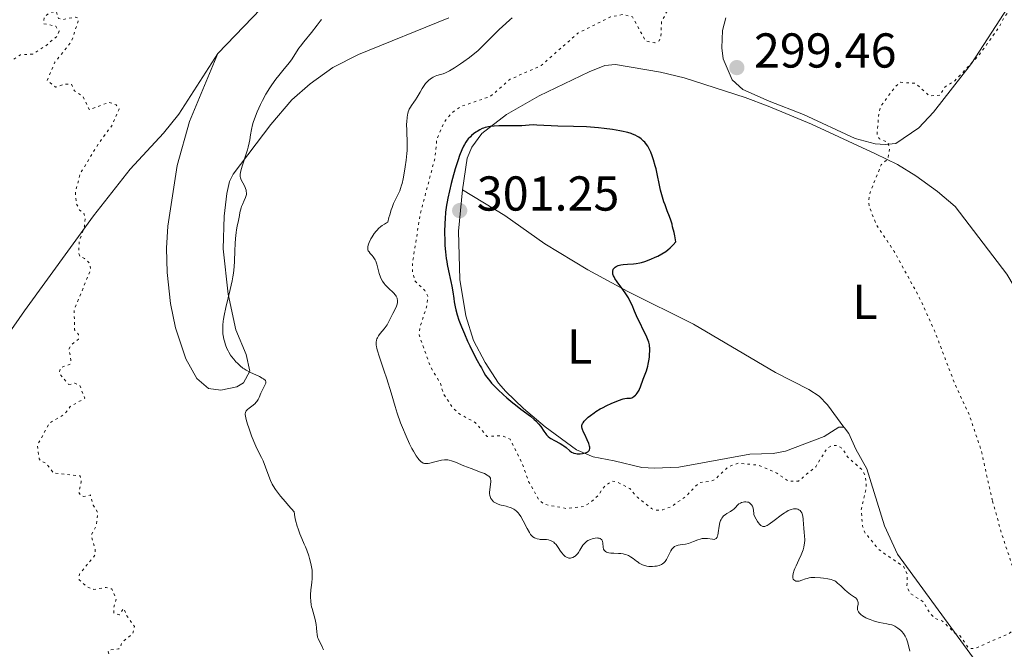
# Model space of a CAD drawing. Units: metres. Extents: x 622101 to 625582, y 4671663 to 4674035.
# Drawn here: x 623616 to 623818, y 4671896 to 4672025 of the extents above; entities that cross this region are included whole.
import ezdxf
from ezdxf.enums import TextEntityAlignment as Align

# ---------------------------------------------------------------- set-up
doc = ezdxf.new("R2010")
doc.units = ezdxf.units.M
doc.header["$MEASUREMENT"] = 0
doc.linetypes.add('DGN Style 5', pattern=[1.217945351076317, 0.5219765790327072, -0.6959687720436097])
for name, color, linetype, lineweight in [('Cota de punto acotado terreno', 7, 'Continuous', 0), ('Curva de nivel auxiliar', 30, 'DGN Style 5', 0), ('Curva de nivel directora', 30, 'Continuous', 30), ('Curva de nivel intermedia', 30, 'Continuous', 0), ('Etiqueta de uso rústico', 92, 'Continuous', 0), ('Línea de cambio de uso (parcela vista)', 92, 'Continuous', 0), ('Punto acotado terreno (símbolo)', 7, 'Continuous', 0)]:
    doc.layers.add(name, color=color, linetype=linetype, lineweight=lineweight)
doc.styles.add('Style-Arial', font='arial.ttf')

# ---------------------------------------------------------------- blocks, each defined once
blk = doc.blocks.new('5PATER')
at = {"layer": 'Punto acotado terreno (símbolo)', "linetype": 'Continuous', "lineweight": 0}
h = blk.add_hatch(color=51, dxfattribs=at)
edge = h.paths.add_edge_path()
edge.add_ellipse((0, 0), major_axis=(-0.1095731443231308, -0.1110710700762829), ratio=0.9994222409660317, start_angle=0, end_angle=360)

msp = doc.modelspace()

# ---------------------------------------------------------------- linework, layer by layer
at = {"layer": 'Curva de nivel auxiliar', "color": 30, "linetype": 'DGN Style 5', "lineweight": 0, "flags": 128}
for points, elevation in [([(623587.5500000013, 4672076.160000001), (623590.5900000011, 4672077.259999998), (623591.540000001, 4672077.150000001), (623592.700000001, 4672076.539999999), (623596.4600000005, 4672077.56), (623597.5300000012, 4672077.539999997), (623595.1100000006, 4672074.050000001), (623595.570000001, 4672071.480000001), (623592.9600000003, 4672068.51), (623593.0099999994, 4672064.980000001), (623593.9900000007, 4672062.449999998), (623592.1500000012, 4672059.079999999), (623592.3500000001, 4672055.359999998), (623594.8800000004, 4672055.859999998), (623601.4400000006, 4672059.050000001), (623605.4999999997, 4672061.59), (623606.5900000005, 4672061.59), (623602.3500000003, 4672058.189999999), (623600.3400000008, 4672056.149999999), (623594.63, 4672051.810000001), (623594.1900000018, 4672051.100000001), (623594.810000001, 4672050.7), (623598.5100000004, 4672051.09), (623599.4600000002, 4672050.91), (623599.8200000002, 4672050.4), (623599.1600000006, 4672046.599999999), (623599.8100000012, 4672045.449999999), (623600.5700000012, 4672045.099999999), (623601.5900000003, 4672045.109999999), (623603.8400000011, 4672045.74), (623605.7900000003, 4672044.779999998), (623605.7800000013, 4672040.850000001), (623606.8200000006, 4672038.920000001), (623606.3700000015, 4672036.210000002), (623606.8200000006, 4672033.88), (623605.7200000009, 4672029.430000001), (623606.4299999995, 4672028.759999999), (623608.7300000017, 4672028.59), (623609.2200000013, 4672028.23), (623603.9700000008, 4672023.48), (623602.9400000004, 4672021.939999999), (623602.8100000008, 4672020.750000001), (623604.5300000019, 4672020.509999999), (623605.8200000015, 4672019.720000001), (623607.6600000011, 4672019.589999998), (623609.0800000004, 4672019.119999999), (623613.0099999999, 4672017.500000001), (623614.5000000007, 4672016.470000001), (623616.3899999994, 4672017.74), (623618.8900000006, 4672017.9), (623621.5100000004, 4672019.550000001), (623623.9000000019, 4672021.56), (623624.2800000019, 4672022.55), (623623.6000000001, 4672023.59), (623621.1400000014, 4672024.109999998), (623621.2500000009, 4672025.46), (623622.1500000019, 4672026.180000001), (623623.6800000007, 4672026.679999999), (623624.1700000003, 4672025.160000001), (623624.9500000002, 4672024.939999999), (623627.6700000004, 4672025.46), (623628.1700000011, 4672025.239999999), (623628.1900000012, 4672024.589999998), (623626.8400000011, 4672020.489999999), (623623.4100000003, 4672016.2), (623621.8600000012, 4672012.470000001), (623623.5700000012, 4672011.119999999), (623625.4300000007, 4672011.74), (623626.7899999998, 4672011.75), (623627.4100000011, 4672010.399999999), (623629.2100000004, 4672009.17), (623630.48, 4672006.479999999), (623634.480000001, 4672008.029999998), (623635.9800000008, 4672007.469999999), (623636.5599999997, 4672006.59), (623635.2000000008, 4672003.430000001), (623632.2600000014, 4671999.430000001), (623628.6500000017, 4671993.49), (623627.6400000014, 4671989.769999999), (623627.7799999999, 4671987.42), (623628.4999999997, 4671985.970000002), (623629.3500000013, 4671985.34), (623629.6500000008, 4671984.359999999), (623629.4699999997, 4671982.520000001), (623628.4100000003, 4671979.519999999), (623628.3200000009, 4671977.199999998), (623628.5199999998, 4671976.519999999), (623629.500000001, 4671976.09), (623630.5100000014, 4671975.119999999), (623630.7700000006, 4671973.859999998), (623627.3799999999, 4671965.56), (623627.4700000016, 4671961.46), (623628.2600000005, 4671960.539999999), (623628.2500000015, 4671959.569999999), (623626.8500000001, 4671958.499999999), (623626.3099999991, 4671957.56), (623626.7000000003, 4671955.350000001), (623626.5599999996, 4671954.48), (623624.5400000013, 4671953.710000001), (623624.3300000011, 4671952.630000001), (623626.24, 4671950.28)], 287.5000000000001), ([(623815.1600000019, 4671926.550000001), (623812.8500000007, 4671936.92), (623810.4800000014, 4671943.980000001), (623807.4700000007, 4671950.460000001), (623803.3400000001, 4671961.279999999), (623800.2199999997, 4671968.119999999), (623795.0900000001, 4671977.52), (623791.4800000001, 4671982.890000002), (623790.0200000005, 4671986.519999999), (623789.8600000018, 4671987.909999999), (623790.1400000014, 4671989.55), (623792.4200000011, 4671995.259999999), (623793.8000000003, 4671996.439999999), (623794.130000001, 4671998.54), (623793.8200000003, 4671999.81), (623792.0900000003, 4672000.529999999), (623791.5700000017, 4672001.359999998), (623791.9500000017, 4672005.970000001), (623792.3699999999, 4672007.279999999), (623795.3499999992, 4672011.269999999), (623796.4300000012, 4672012.109999999), (623799.4599999997, 4672011.91), (623802.2600000005, 4672009.34), (623804.4900000012, 4672009.470000001), (623805.4099999998, 4672011.109999998), (623807.4600000017, 4672012.4), (623812.54, 4672017.82), (623816.6100000005, 4672023.48), (623817.6600000008, 4672025.569999999), (623820.4600000015, 4672029.05), (623823.4299999998, 4672034.230000001), (623826.3500000011, 4672038.399999999), (623826.9500000002, 4672038.82), (623827.2300000018, 4672038.580000001), (623827.4800000022, 4672036.41), (623827.7599999993, 4672038.46), (623828.4700000002, 4672039.140000001), (623829.4600000003, 4672039.41), (623832.5100000014, 4672042.749999999), (623833.3800000009, 4672042.67), (623833.6, 4672041.470000001), (623832.9100000014, 4672039.949999998), (623832.7000000014, 4672038.46), (623831.5500000003, 4672036.33), (623831.9600000015, 4672034.460000001), (623830.900000002, 4672033.42), (623830.5199999998, 4672032.32), (623830.7700000001, 4672031.779999999), (623831.4400000006, 4672031.75), (623832.5300000014, 4672033.75), (623834.6799999995, 4672034.66), (623835.5900000016, 4672033.640000001), (623835.7300000022, 4672032.850000001), (623835.0900000008, 4672028.06), (623833.610000001, 4672023.470000001), (623831.7500000015, 4672019.390000001), (623830.900000002, 4672014.939999999), (623830.2000000002, 4672013.509999999), (623829.5499999997, 4672010.439999999), (623828.8900000004, 4672008.96), (623828.5100000004, 4672005.759999999), (623826.1900000003, 4672003.430000001), (623823.4200000009, 4671998.509999998), (623822.9800000006, 4671996.499999999), (623823.1799999995, 4671994.55), (623824.04, 4671992.999999999), (623826.0200000004, 4671991.09), (623829.2200000011, 4671989.279999999), (623831.4400000006, 4671988.449999998), (623833.6600000003, 4671986.630000001), (623836.3600000005, 4671985.42), (623837.5000000002, 4671984.5), (623840.7300000001, 4671979.429999999), (623845.1, 4671976.099999999), (623847.9100000019, 4671971.480000001), (623848.6200000005, 4671969.65), (623852.9800000011, 4671964.009999998), (623854.0300000017, 4671961.99), (623854.9500000003, 4671960.939999999), (623856.5199999994, 4671960.05), (623859.0000000005, 4671960.000000001), (623861.3899999999, 4671961.099999998), (623862.8300000017, 4671962.59), (623864.9600000017, 4671966.42), (623865.4900000015, 4671971.109999999), (623866.4600000015, 4671971.939999999), (623867.5099999999, 4671972.29), (623868.4700000009, 4671973.499999999), (623870.61, 4671982.449999998), (623874.1300000004, 4671991.099999999), (623873.9600000005, 4671994.960000001), (623875.3799999999, 4672004.51), (623875.9900000001, 4672005.41), (623879.9400000018, 4672008.569999999), (623884.5500000009, 4672015.930000001), (623887.5900000007, 4672018.759999999), (623888.4199999999, 4672020.220000001), (623889.2000000001, 4672025.13), (623890.0400000005, 4672027.449999999), (623889.2300000013, 4672035.51), (623892.4900000002, 4672037.49)], 297.5), ([(623752.8499999995, 4672042.470000001), (623753.9800000006, 4672039.509999998), (623751.4500000003, 4672038.08), (623750.400000002, 4672036.52), (623750.8600000002, 4672032.38), (623749.5400000014, 4672029.850000001), (623748.6800000009, 4672026.77), (623747.5000000007, 4672024.49), (623747.370000001, 4672021.619999998), (623747, 4672020.580000001), (623746.1300000006, 4672020.199999998), (623744.2500000007, 4672020.55), (623741.5300000005, 4672025.529999999), (623739.4699999997, 4672025.960000001), (623737.0600000002, 4672025.470000002), (623730.4000000015, 4672022.17), (623722.8900000014, 4672015.55), (623716.5400000013, 4672012.730000001), (623712.490000001, 4672009.220000001), (623706.4600000005, 4672007.17), (623704.600000001, 4672005.869999999), (623703.1400000014, 4672004.109999999), (623701.540000001, 4672000.439999999), (623701.1200000007, 4671996.539999999), (623698.13, 4671985.079999999), (623696.6000000011, 4671975.329999999), (623696.5900000001, 4671973.34), (623697.0300000003, 4671971.519999999), (623699.0800000001, 4671969.519999998), (623699.7100000003, 4671968.38), (623699.5400000004, 4671966.46), (623698.0899999999, 4671962.050000001), (623697.9300000012, 4671960.479999999), (623700.1700000007, 4671954.08), (623702.2699999996, 4671950.57), (623702.8600000021, 4671948.46), (623704.8600000001, 4671945.460000001), (623706.2200000014, 4671944.259999998), (623709.4800000002, 4671942.48), (623711.8099999994, 4671939.689999999), (623714.9000000006, 4671939.819999999), (623716.5200000011, 4671939.119999999), (623718.8700000002, 4671934.460000002), (623720.3800000013, 4671930.349999999), (623722.4300000009, 4671926.699999998), (623723.4400000012, 4671925.82), (623727.9699999997, 4671924.970000001), (623731.5500000005, 4671925.349999999), (623733.2100000011, 4671926.359999999), (623734.6300000006, 4671927.720000001), (623735.88, 4671929.54), (623737.4300000012, 4671930.57), (623738.5700000012, 4671930.3), (623741.0299999998, 4671929.019999999), (623742.560000001, 4671927.230000001), (623745.4800000001, 4671924.92), (623746.3499999996, 4671924.58), (623747.7900000013, 4671924.699999998), (623749.49, 4671925.319999999), (623752.4699999995, 4671927.409999999), (623755.2000000009, 4671930.25), (623757.4900000021, 4671930.489999999), (623758.4100000006, 4671930.890000001), (623761.0800000017, 4671933.429999999), (623763.1500000014, 4671934.229999999), (623767.4200000007, 4671933.789999999), (623771.110000001, 4671932.189999999), (623773.4900000015, 4671930.489999999), (623775.5000000009, 4671930.560000001), (623779.0400000013, 4671933.470000002), (623781.3700000005, 4671937.289999999), (623782.3800000007, 4671937.820000002), (623783.4300000012, 4671937.859999999), (623784.530000001, 4671937.180000001), (623785.51, 4671935.519999999), (623788.4699999993, 4671932.880000001), (623789.2200000003, 4671931.569999999), (623789.3700000001, 4671929.229999999), (623788.3300000008, 4671924.640000001), (623788.6100000001, 4671921.359999998), (623789.0800000017, 4671920.02), (623791.9800000008, 4671916.49), (623797.03, 4671913.039999999), (623797.7800000011, 4671911.41), (623797.6800000005, 4671908.810000001), (623798.4800000007, 4671907.480000001), (623800.9300000004, 4671905.949999999), (623802.4600000017, 4671903.449999998), (623803.4600000007, 4671902.46), (623804.9699999995, 4671901.899999999), (623807.4600000017, 4671899.470000001), (623808.500000001, 4671898.949999999), (623810.3499999995, 4671896.340000001), (623811.5300000019, 4671896.3), (623818.49, 4671899.32), (623819.410000001, 4671900.070000002), (623820.5399999997, 4671902.439999998), (623820.8300000003, 4671905.42), (623820.4900000006, 4671909.49), (623817.130000001, 4671919.539999999), (623815.1600000019, 4671926.550000001)], 297.5), ([(623626.24, 4671950.28), (623627.4900000016, 4671950.56), (623628.4999999997, 4671950.159999999), (623629.53, 4671947.49), (623626.5799999996, 4671945.789999999), (623625.4700000011, 4671944.289999999), (623622.3000000014, 4671942.41), (623619.8700000019, 4671937.899999999), (623620.2100000017, 4671935.13), (623620.650000002, 4671934.59), (623621.5599999995, 4671934.260000001), (623623.1399999997, 4671932.199999999), (623628.6000000002, 4671931.599999998), (623628.8300000007, 4671930.390000002), (623628.3099999997, 4671928.23), (623628.6800000007, 4671927.650000001), (623629.32, 4671927.380000001), (623630.7000000014, 4671927.710000001), (623631.2900000014, 4671925.599999999), (623632.2000000011, 4671924.140000001), (623631.9100000006, 4671921.430000001), (623630.850000001, 4671919.499999999), (623631.6600000003, 4671916.73), (623631.6700000013, 4671915.469999999), (623628.4500000004, 4671911.49), (623628.3900000001, 4671910.38), (623629.9400000013, 4671908.929999999), (623631.3800000009, 4671908.399999999), (623633.9100000011, 4671908.810000001), (623635.050000001, 4671908.48), (623635.9900000021, 4671906.470000001), (623635.4199999998, 4671904.550000001), (623635.5200000004, 4671903.539999999), (623636.5599999997, 4671903.199999998), (623637.5200000008, 4671904.529999998), (623638.0900000008, 4671903.050000001), (623639.7100000014, 4671900.84), (623639.3499999993, 4671899.369999999), (623637.1100000018, 4671897.51), (623636.8500000003, 4671896.539999999), (623636.5000000016, 4671896.220000001), (623634.5400000013, 4671896.019999999), (623634.3500000014, 4671895.609999999), (623634.860000001, 4671893.890000001), (623636.5900000011, 4671890.659999998), (623637.2999999997, 4671887.279999999), (623638.8100000005, 4671885.819999999), (623638.9300000012, 4671884.949999998), (623638.0300000005, 4671883.54), (623634.480000001, 4671881.49), (623632.8899999995, 4671876.519999999), (623630.440000002, 4671875.220000001), (623629.7600000004, 4671873.850000001), (623629.8499999997, 4671872.909999999), (623631.0299999999, 4671871.499999999), (623632.9299999998, 4671870.88), (623635.5200000004, 4671871.349999999), (623637.4600000005, 4671872.63), (623641.3699999999, 4671872.449999998), (623643.3800000015, 4671870.630000002), (623646.4700000006, 4671869.960000001), (623647.0300000015, 4671869), (623645.7999999999, 4671866.460000001), (623645.8200000002, 4671863.380000001), (623645.3600000018, 4671862.220000001), (623642.900000001, 4671859.580000001), (623643.3400000012, 4671858.349999999), (623645.4400000002, 4671857.83), (623646.4200000013, 4671856.4), (623647.4299999995, 4671855.75), (623648.4000000019, 4671855.850000001), (623649.5100000004, 4671855.52), (623650.5400000007, 4671853.220000001), (623652.3600000002, 4671851.38), (623654.4600000014, 4671852.75), (623655.4500000015, 4671852.949999999), (623656.5700000012, 4671852.569999999), (623657.5400000014, 4671851.199999998), (623658.6299999999, 4671850.340000001), (623663.5200000005, 4671851.050000001), (623665.0000000002, 4671850.98), (623667.7500000016, 4671849.720000002), (623669.170000001, 4671847.529999998), (623669.2300000014, 4671846.149999999), (623667.440000001, 4671842.509999998), (623666.4700000009, 4671838.500000001), (623666.850000001, 4671836.949999999), (623666.7400000015, 4671835.82), (623665.3600000001, 4671833.500000001), (623664.2300000013, 4671830.140000002), (623664.3699999999, 4671829.359999998), (623664.9900000012, 4671829.029999998), (623667.4900000002, 4671829.5), (623668.7100000005, 4671828.699999999), (623669.6100000015, 4671827.630000001), (623670.0499999995, 4671826.470000001), (623669.8900000007, 4671824.92), (623668.6500000004, 4671822.52), (623667.1500000004, 4671821.439999999), (623665.8800000009, 4671817.56), (623661.7800000015, 4671814.600000001)], 287.5000000000001)]:
    msp.add_lwpolyline(points, dxfattribs=dict(at, elevation=elevation))
at = {"layer": 'Curva de nivel directora', "color": 30, "linetype": 'Continuous', "lineweight": 30, "elevation": 300, "flags": 128}
for points in [[(623744.7600000004, 4671959.27), (623744.4699999997, 4671959.980000001), (623742.4, 4671964.350000001), (623741.9799999997, 4671965.32), (623741.459999999, 4671966.550000002), (623741.1799999997, 4671967.140000002), (623740.7300000003, 4671968.010000002), (623740.4699999989, 4671968.440000001), (623740.1899999996, 4671968.87), (623739.5900000005, 4671969.720000002), (623738.3999999991, 4671971.300000002), (623737.9499999997, 4671972.000000001), (623737.7799999999, 4671972.310000002), (623737.6900000006, 4671972.5), (623737.5699999998, 4671972.859999999), (623737.5299999996, 4671973.029999999), (623737.5099999994, 4671973.330000001), (623737.5399999986, 4671973.600000001), (623737.5899999999, 4671973.760000001), (623737.6399999991, 4671973.860000002), (623737.7599999999, 4671974.050000001), (623737.8899999994, 4671974.189999999), (623737.99, 4671974.279999999), (623738.209999999, 4671974.430000001), (623738.6200000005, 4671974.619999999), (623738.9299999988, 4671974.710000004), (623739.1500000001, 4671974.770000001), (623739.6399999995, 4671974.86), (623740.519999998, 4671974.940000001), (623741.7499999995, 4671975.01), (623742.3299999986, 4671975.050000003), (623743.0499999982, 4671975.160000003), (623743.4199999992, 4671975.250000001), (623744.0499999997, 4671975.45), (623745.279999999, 4671975.92), (623746.22, 4671976.330000001), (623746.7400000007, 4671976.580000001), (623747.5499999998, 4671977.010000001), (623748.3700000002, 4671977.54), (623748.769999998, 4671977.830000001), (623749.2899999989, 4671978.26), (623749.5500000004, 4671978.500000001), (623749.9100000003, 4671978.87), (623750.4199999999, 4671979.490000002), (623750.1899999996, 4671980.689999999), (623750.0499999989, 4671981.390000002), (623749.7699999994, 4671982.58), (623749.6399999998, 4671983.080000001), (623749.3800000005, 4671983.939999999), (623749.1300000001, 4671984.65), (623748.6499999996, 4671985.840000002), (623748.2099999993, 4671987.04), (623747.9999999992, 4671987.660000001), (623747.6999999996, 4671988.62), (623747.3099999984, 4671990.080000003), (623746.3899999998, 4671994.430000002), (623746.2299999989, 4671995.060000001), (623745.8800000002, 4671996.250000001), (623745.5899999996, 4671997.090000001), (623745.279999999, 4671997.850000001), (623745.1200000002, 4671998.2), (623744.8299999996, 4671998.77), (623744.6799999999, 4671999.029999999), (623744.4400000008, 4671999.390000002), (623744.0499999997, 4671999.869999999), (623743.8300000007, 4672000.100000001), (623743.3599999989, 4672000.52), (623742.8699999994, 4672000.870000001), (623742.5900000001, 4672001.029999999), (623742.1200000006, 4672001.28), (623741.5899999987, 4672001.500000001), (623741.2899999992, 4672001.61), (623740.6199999986, 4672001.83), (623740.2499999999, 4672001.930000001), (623739.6399999995, 4672002.070000002), (623738.969999999, 4672002.210000002), (623737.4600000003, 4672002.470000002), (623735.7799999994, 4672002.680000002), (623734.5999999993, 4672002.800000002), (623732.1600000006, 4672002.99), (623729.4699999995, 4672003.100000001), (623726.2699999987, 4672003.170000001), (623724.959999999, 4672003.2), (623723.4399999991, 4672003.28), (623721.9799999995, 4672003.37), (623721.3600000005, 4672003.380000001), (623720.4199999992, 4672003.340000001), (623718.9399999996, 4672003.24), (623718.0299999998, 4672003.2), (623716.4400000006, 4672003.180000001), (623714.2199999989, 4672003.180000001), (623713.2499999988, 4672003.140000002), (623712.4399999997, 4672003.07), (623712.0899999987, 4672003.020000001), (623711.4599999984, 4672002.869999999), (623711.0800000007, 4672002.740000002), (623710.8300000003, 4672002.630000004), (623710.3200000008, 4672002.380000002), (623709.7699999987, 4672002.070000002), (623709.4899999994, 4672001.890000001), (623709.0499999989, 4672001.57)], [(623709.0499999989, 4672001.57), (623708.6199999999, 4672001.199999999), (623708.4099999998, 4672000.990000002), (623707.9800000006, 4672000.52), (623707.7799999993, 4672000.260000001), (623707.4799999997, 4671999.840000001), (623707.2000000004, 4671999.369999999), (623707.0199999993, 4671999.029999999), (623706.6699999984, 4671998.310000001), (623706.1900000002, 4671997.109999999), (623705.8799999994, 4671996.240000002), (623705.2999999983, 4671994.390000002), (623704.7399999995, 4671992.430000001), (623704.4800000002, 4671991.430000001), (623704.1200000005, 4671989.920000001), (623703.7999999984, 4671988.430000001), (623703.6599999999, 4671987.690000001), (623703.5399999992, 4671986.970000001), (623703.3499999992, 4671985.560000002), (623703.2199999995, 4671984.180000001), (623703.1599999992, 4671983.270000001), (623703.119999999, 4671981.460000001), (623703.1500000004, 4671979.660000001), (623703.1999999996, 4671978.760000001), (623703.3099999989, 4671977.420000002), (623703.4699999999, 4671976.100000001), (623703.5700000004, 4671975.460000002), (623703.6799999999, 4671974.82), (623703.9199999992, 4671973.580000003), (623704.4099999988, 4671971.350000001), (623704.61, 4671970.400000001), (623704.82, 4671969.230000002), (623704.9999999988, 4671967.900000002), (623705.0900000003, 4671967.210000001), (623705.2800000004, 4671966.17), (623705.41, 4671965.58), (623705.6799999983, 4671964.58), (623706.0599999982, 4671963.430000001), (623706.2900000007, 4671962.79), (623706.5599999989, 4671962.100000001), (623707.1699999992, 4671960.640000002), (623707.8300000008, 4671959.150000001), (623708.2699999989, 4671958.190000001), (623709.0899999992, 4671956.540000001), (623709.7899999988, 4671955.240000002), (623710.4300000002, 4671954.150000001), (623710.6699999995, 4671953.720000002), (623711.1599999989, 4671952.75), (623711.5199999987, 4671952.15), (623712.0300000006, 4671951.449999999), (623712.3599999992, 4671951.04), (623712.7399999992, 4671950.600000001), (623713.66, 4671949.640000001), (623714.1200000006, 4671949.180000001), (623715.1100000007, 4671948.260000002), (623715.8799999997, 4671947.570000002), (623717.0599999998, 4671946.580000001), (623717.6399999987, 4671946.12), (623718.7499999995, 4671945.270000001), (623720.6999999987, 4671943.810000001), (623721.480000001, 4671943.160000001), (623721.8099999996, 4671942.850000001), (623722.3599999994, 4671942.250000001), (623722.7999999997, 4671941.690000001), (623723.4399999991, 4671940.730000001), (623723.8100000002, 4671940.230000001), (623724, 4671940), (623724.3099999984, 4671939.700000001), (623724.6699999983, 4671939.420000002), (623724.8799999985, 4671939.28), (623725.6299999994, 4671938.86), (623726.7499999994, 4671938.260000002), (623727.2799999992, 4671937.930000001), (623727.5299999993, 4671937.750000002), (623727.980000001, 4671937.4), (623728.7499999999, 4671936.75), (623729.0899999995, 4671936.490000002), (623729.4200000004, 4671936.310000002), (623729.5900000002, 4671936.24), (623729.9500000001, 4671936.16), (623730.2199999985, 4671936.130000001), (623730.8399999996, 4671936.140000002), (623731.3400000003, 4671936.189999999), (623731.5999999996, 4671936.230000001), (623731.9699999985, 4671936.33), (623732.3099999982, 4671936.470000001), (623732.4600000002, 4671936.560000001), (623732.619999999, 4671936.710000004), (623732.6900000004, 4671936.800000002), (623732.7799999998, 4671936.940000001), (623732.8400000001, 4671937.199999999), (623732.8400000001, 4671937.500000001), (623732.7999999999, 4671937.720000001), (623732.6599999992, 4671938.210000002), (623732.3099999982, 4671939.01), (623731.7800000008, 4671940.070000002), (623731.5499999982, 4671940.539999999), (623731.3200000003, 4671941.090000001), (623731.2499999988, 4671941.33), (623731.1999999996, 4671941.660000001), (623731.2300000008, 4671941.960000001)], [(623731.2300000008, 4671941.960000001), (623731.2699999989, 4671942.11), (623731.3600000005, 4671942.330000003), (623731.4499999998, 4671942.480000001), (623731.6899999991, 4671942.800000001), (623731.9299999982, 4671943.060000001), (623732.5199999983, 4671943.600000001), (623732.9999999988, 4671943.99), (623733.7099999996, 4671944.5), (623734.0899999996, 4671944.75), (623734.9799999993, 4671945.300000002), (623735.4399999997, 4671945.550000003), (623736.3400000005, 4671946.010000001), (623737.2100000001, 4671946.410000001), (623738.6799999984, 4671947.020000001), (623739.6399999995, 4671947.36), (623739.9799999993, 4671947.45), (623740.3999999996, 4671947.510000001), (623740.6499999999, 4671947.510000001), (623740.9999999986, 4671947.510000001), (623741.1699999984, 4671947.539999999), (623741.4500000001, 4671947.610000002), (623741.5899999987, 4671947.680000001), (623741.8999999993, 4671947.890000001), (623742.1699999998, 4671948.140000001), (623742.2999999995, 4671948.290000001), (623742.5000000006, 4671948.529999999), (623742.78, 4671948.940000001), (623742.9000000008, 4671949.150000001), (623743.0199999993, 4671949.380000002), (623743.2200000003, 4671949.850000001), (623743.7500000001, 4671951.400000002), (623744.4000000005, 4671953.100000001), (623744.7000000001, 4671954.08), (623744.7800000005, 4671954.430000001), (623744.9199999992, 4671955.160000001), (623745.0199999998, 4671955.890000001), (623745.0699999989, 4671956.370000001), (623745.109999999, 4671957.260000001), (623745.1000000001, 4671957.779999999), (623745.0699999989, 4671958.029999999), (623745.0199999998, 4671958.390000002), (623744.8699999999, 4671958.960000001), (623744.7600000004, 4671959.27)]]:
    msp.add_lwpolyline(points, dxfattribs=at)
at = {"layer": 'Curva de nivel intermedia', "color": 30, "linetype": 'Continuous', "lineweight": 0, "flags": 128}
for points, elevation in [([(623677.9800000021, 4672024.990000002), (623677.7100000017, 4672024.589999998), (623677.0999999992, 4672023.779999999), (623675.9200000013, 4672022.319999999), (623674.3200000009, 4672020.359999999), (623673.6400000014, 4672019.480000001), (623673.3500000008, 4672019.069999999), (623672.8600000013, 4672018.33), (623671.9600000005, 4672016.929999999), (623671.4100000006, 4672016.169999998), (623670.3300000011, 4672014.850000001), (623669.2100000012, 4672013.5), (623668.6300000001, 4672012.76), (623667.7699999996, 4672011.58), (623667.3600000006, 4672010.960000001), (623666.6000000006, 4672009.680000001), (623665.9099999999, 4672008.399999999), (623665.5000000009, 4672007.569999999), (623664.8100000002, 4672006.060000001), (623664.2400000002, 4672004.659999999), (623663.9600000008, 4672003.869999998), (623663.8200000002, 4672003.390000001), (623663.6100000021, 4672002.449999999), (623663.4400000002, 4672001.369999999), (623663.2800000013, 4672000.319999998), (623663.1800000007, 4671999.749999999), (623662.9700000007, 4671998.819999999)], 290.0000000000001), ([(623716.9700000006, 4672025.3), (623716.4500000018, 4672024.880000001), (623715.6300000015, 4672024.159999999), (623714.3200000017, 4672022.930000001), (623712.9400000003, 4672021.54), (623711.6500000006, 4672020.220000001), (623710.9700000011, 4672019.56), (623709.9000000005, 4672018.58), (623709.3399999995, 4672018.100000001), (623708.2100000007, 4672017.199999999), (623707.1, 4672016.380000001), (623706.3900000014, 4672015.88), (623705.1600000019, 4672015.06), (623704.1400000004, 4672014.439999999), (623703.6200000019, 4672014.17), (623703.3400000002, 4672014.039999999), (623702.8200000017, 4672013.84), (623702.2699999996, 4672013.679999999), (623701.5499999998, 4672013.48), (623701.2100000001, 4672013.359999998), (623700.780000001, 4672013.16), (623700.5700000009, 4672013.050000001), (623700.2700000014, 4672012.840000001), (623699.820000002, 4672012.470000001), (623699.4300000009, 4672012.069999999), (623699.240000001, 4672011.84), (623698.9500000003, 4672011.470000001), (623698.5300000003, 4672010.829999999), (623698.120000001, 4672010.09), (623697.5399999999, 4672009.05), (623697.2100000014, 4672008.539999997), (623696.8499999993, 4672008.050000001), (623696.3600000021, 4672007.38), (623696.1299999995, 4672007.029999999), (623695.9200000018, 4672006.640000001), (623695.8300000001, 4672006.430000001), (623695.7100000017, 4672006.099999999), (623695.6, 4672005.730000001), (623695.5500000007, 4672005.48), (623695.4600000012, 4672004.939999999), (623695.3899999997, 4672004.080000001), (623695.3700000017, 4672003.499999999), (623695.3800000009, 4672002.33), (623695.4299999999, 4672001.49), (623695.4800000014, 4672000.359999999), (623695.4900000002, 4671999.74), (623695.4800000014, 4671998.720000001), (623695.4500000001, 4671998.15), (623695.4000000008, 4671997.529999999), (623695.2500000012, 4671996.199999999), (623695.0700000002, 4671994.829999999), (623694.9300000014, 4671993.939999999), (623694.640000001, 4671992.359999999), (623694.4500000009, 4671991.430000001), (623694.3500000003, 4671991.05), (623694.1300000013, 4671990.359999998), (623693.9700000003, 4671989.939999999), (623693.5600000013, 4671989.069999999), (623693.0100000014, 4671987.989999999), (623692.7099999997, 4671987.310000001), (623692.3900000001, 4671986.51), (623692.2300000014, 4671986.060000001), (623691.9100000019, 4671985.029999998), (623691.7500000009, 4671984.449999999), (623691.5200000006, 4671983.49), (623691.2700000004, 4671983.369999999), (623690.8099999998, 4671983.099999999), (623690.3899999997, 4671982.819999999), (623690.1200000015, 4671982.619999998), (623689.640000001, 4671982.199999998), (623689.3200000012, 4671981.87), (623689.12, 4671981.65), (623688.7600000001, 4671981.199999999), (623688.320000002, 4671980.54), (623688.0800000007, 4671980.109999998), (623687.7200000008, 4671979.359999999), (623687.5800000001, 4671979), (623687.5100000007, 4671978.79), (623687.4200000013, 4671978.439999999), (623687.4000000012, 4671978.28)], 294.9999999999999), ([(623662.9700000007, 4671998.819999999), (623662.8299999998, 4671998.31), (623662.5100000004, 4671997.25), (623661.8300000007, 4671995.180000001), (623661.5600000003, 4671994.310000001), (623661.3900000004, 4671993.630000001), (623661.3500000001, 4671993.350000001), (623661.320000001, 4671993.019999999), (623661.3300000001, 4671992.869999999), (623661.3700000002, 4671992.59), (623661.4300000007, 4671992.399999999), (623661.5900000016, 4671992.02), (623661.8600000021, 4671991.539999999), (623662.2500000009, 4671990.810000001), (623662.4200000007, 4671990.42), (623662.5400000014, 4671990.02), (623662.5800000017, 4671989.809999999), (623662.6100000008, 4671989.500000001), (623662.5900000007, 4671989.179999999), (623662.5500000004, 4671988.970000001), (623662.4299999997, 4671988.539999999), (623662.1700000004, 4671987.909999999), (623661.7800000015, 4671987.100000001), (623661.6200000006, 4671986.720000001), (623661.510000001, 4671986.449999999), (623661.3600000013, 4671985.939999999), (623661.2699999998, 4671985.459999999), (623661.1700000013, 4671984.850000001), (623661.1199999999, 4671984.539999999), (623660.9700000002, 4671983.820000002), (623660.7100000009, 4671982.67), (623660.5800000012, 4671981.949999998), (623660.5000000007, 4671981.4), (623660.370000001, 4671980.17), (623660.2900000006, 4671979.17), (623660.2300000003, 4671977.63), (623660.1900000002, 4671975.550000001), (623660.1200000008, 4671974.390000001), (623659.9599999998, 4671973.060000001), (623659.8300000002, 4671972.31), (623659.6600000004, 4671971.500000001), (623659.2600000004, 4671969.739999999), (623658.3700000006, 4671966.08), (623658.0199999998, 4671964.429999999), (623657.9000000014, 4671963.7), (623657.8400000009, 4671963.250000001), (623657.7600000005, 4671962.42), (623657.7500000015, 4671962.039999999), (623657.7500000015, 4671961.34), (623657.8000000007, 4671960.699999998), (623657.85, 4671960.309999999), (623657.9999999995, 4671959.560000001), (623658.1000000002, 4671959.16), (623658.3400000016, 4671958.389999999), (623658.6299999999, 4671957.649999999), (623658.8500000011, 4671957.189999999), (623659.0099999999, 4671956.890000001), (623659.3499999996, 4671956.319999999), (623659.5599999997, 4671956.02), (623660.0000000001, 4671955.460000001), (623660.4500000017, 4671954.949999999), (623660.750000001, 4671954.640000001), (623661.3400000012, 4671954.100000001), (623661.8700000009, 4671953.669999998), (623662.1300000002, 4671953.480000001), (623662.5599999994, 4671953.220000002), (623663.3200000017, 4671952.819999999), (623665.2800000019, 4671951.920000001), (623665.8499999995, 4671951.63), (623666.0799999998, 4671951.489999999), (623666.2600000009, 4671951.359999999), (623666.3600000015, 4671951.270000001), (623666.5, 4671951.109999999), (623666.5900000016, 4671950.859999998), (623666.5900000016, 4671950.689999999), (623666.5600000003, 4671950.57), (623666.4599999997, 4671950.3), (623665.5800000014, 4671948.500000001), (623665.2000000014, 4671947.640000001), (623664.9800000001, 4671947.230000001), (623664.7200000008, 4671946.829999999), (623664.5599999998, 4671946.640000001), (623664.380000001, 4671946.449999998), (623663.980000001, 4671946.100000001), (623663.1500000017, 4671945.460000001), (623662.8099999997, 4671945.17), (623662.5800000017, 4671944.929999999), (623662.5000000012, 4671944.800000002), (623662.4100000019, 4671944.569999999), (623662.3800000006, 4671944.300000001), (623662.3800000006, 4671944.140000001), (623662.4100000019, 4671943.859999998), (623662.5700000006, 4671943.140000001), (623662.85, 4671942.170000001), (623663.0900000014, 4671941.42), (623663.6500000001, 4671939.819999999), (623664.1100000006, 4671938.67), (623664.3300000018, 4671938.140000001), (623664.5500000009, 4671937.67), (623664.950000001, 4671936.830000001), (623665.6900000009, 4671935.4)], 290.0000000000001), ([(623687.4000000012, 4671978.28), (623687.4000000012, 4671978.019999999), (623687.4500000003, 4671977.789999999), (623687.5100000007, 4671977.660000001), (623687.6800000005, 4671977.41), (623687.9199999997, 4671977.119999997), (623688.320000002, 4671976.689999999), (623688.520000001, 4671976.439999999), (623688.8099999994, 4671976.009999999), (623688.9400000012, 4671975.77), (623689.0599999997, 4671975.499999999), (623689.2699999998, 4671974.909999999), (623689.7700000005, 4671973.019999999), (623690.0200000008, 4671972.27), (623690.1700000005, 4671971.92), (623690.4500000001, 4671971.42), (623690.7800000008, 4671970.939999999), (623690.9800000018, 4671970.699999998), (623691.200000001, 4671970.460000001), (623691.6900000004, 4671969.980000001), (623692.6700000018, 4671969.029999998), (623693.0600000008, 4671968.579999999), (623693.2000000015, 4671968.359999998), (623693.2900000009, 4671968.220000001), (623693.4100000015, 4671967.940000001), (623693.4500000018, 4671967.800000002), (623693.5000000009, 4671967.529999998), (623693.5099999999, 4671967.259999998), (623693.5000000009, 4671967.079999999), (623693.4200000005, 4671966.730000001), (623693.3600000001, 4671966.529999999), (623693.2000000015, 4671966.13), (623692.5399999998, 4671964.84), (623691.8300000012, 4671963.310000001), (623691.5400000007, 4671962.770000001), (623691.3700000008, 4671962.509999999), (623691.190000002, 4671962.24), (623690.8000000009, 4671961.720000001), (623689.9900000017, 4671960.73), (623689.640000001, 4671960.26), (623689.4000000017, 4671959.869999999), (623689.3000000011, 4671959.659999998), (623689.1900000017, 4671959.34), (623689.1300000012, 4671958.98), (623689.12, 4671958.779999998), (623689.1400000001, 4671958.34), (623689.1800000004, 4671958.080000001), (623689.2600000009, 4671957.66), (623689.3800000015, 4671957.189999999), (623689.7300000002, 4671956.08), (623690.7200000006, 4671953.220000002), (623691.2900000004, 4671951.489999999), (623692.1900000012, 4671948.579999999), (623693.0200000004, 4671945.83), (623693.4600000007, 4671944.459999999), (623694.1400000004, 4671942.460000001), (623694.5000000001, 4671941.5), (623695.24, 4671939.720000001), (623695.9700000009, 4671938.140000001), (623696.4500000014, 4671937.210000001), (623696.7500000009, 4671936.649999999), (623697.3200000009, 4671935.720000001), (623697.7000000009, 4671935.17), (623697.8799999997, 4671934.949999998), (623698.1400000012, 4671934.67), (623698.3100000012, 4671934.52), (623698.6500000008, 4671934.289999999), (623698.7600000004, 4671934.24), (623699.0000000017, 4671934.17), (623699.240000001, 4671934.130000001), (623699.4199999997, 4671934.130000001), (623699.7800000019, 4671934.16), (623700.1200000015, 4671934.220000001), (623700.8700000005, 4671934.41), (623701.9700000001, 4671934.71), (623702.5300000011, 4671934.819999999), (623703.0899999999, 4671934.890000001), (623703.3700000015, 4671934.899999999), (623703.7699999994, 4671934.869999998), (623704.0399999998, 4671934.83), (623704.5700000018, 4671934.71), (623705.3600000008, 4671934.430000001), (623707.1, 4671933.689999999), (623708.5800000017, 4671933.109999999), (623710.5000000017, 4671932.4), (623711.2700000008, 4671932.079999999), (623711.8499999996, 4671931.789999999), (623712.0599999997, 4671931.649999999), (623712.1800000004, 4671931.550000002), (623712.3700000005, 4671931.350000001), (623712.5, 4671931.140000001), (623712.5500000014, 4671930.98), (623712.6000000006, 4671930.630000001), (623712.5899999995, 4671930.4), (623712.5400000003, 4671929.899999999), (623712.3700000005, 4671928.789999999), (623712.3300000001, 4671928.27), (623712.3300000001, 4671928.029999998), (623712.3900000005, 4671927.579999999), (623712.5, 4671927.189999999), (623712.6100000017, 4671926.96)], 294.9999999999999), ([(623665.6900000009, 4671935.4), (623666.0300000006, 4671934.67), (623666.5200000001, 4671933.409999998), (623667.1799999995, 4671931.58), (623667.5199999993, 4671930.699999999), (623667.8700000001, 4671929.949999998), (623668.0900000016, 4671929.550000001), (623668.5300000019, 4671928.859999998), (623669.1599999999, 4671928), (623669.5599999999, 4671927.499999999), (623670.5900000003, 4671926.279999998), (623671.2200000007, 4671925.55), (623672.3400000005, 4671924.289999999), (623672.5199999993, 4671923.21), (623672.6600000003, 4671922.539999999), (623672.990000001, 4671921.320000002), (623673.1600000008, 4671920.76), (623673.5400000007, 4671919.73), (623673.9299999997, 4671918.789999999), (623674.4400000017, 4671917.630000001), (623674.6800000007, 4671917.069999999), (623674.9300000012, 4671916.449999998), (623675.3600000002, 4671915.239999999), (623675.5200000012, 4671914.720000001), (623675.7800000005, 4671913.71), (623675.9200000013, 4671912.99), (623676.0199999996, 4671912.310000001), (623676.0500000009, 4671911.980000001), (623676.0800000001, 4671911.52), (623676.0599999998, 4671910.65), (623675.9800000016, 4671909.84), (623675.8499999997, 4671908.819999999), (623675.7900000017, 4671908.319999998), (623675.7300000013, 4671907.3), (623675.7300000013, 4671906.779999998), (623675.7699999993, 4671906.01), (623675.8699999999, 4671905.239999998), (623675.9400000013, 4671904.859999998), (623676.0199999996, 4671904.470000001), (623676.2300000021, 4671903.720000001), (623676.6499999999, 4671902.25), (623676.8100000009, 4671901.539999999), (623676.8600000001, 4671901.189999999), (623676.9299999994, 4671900.509999999), (623677.0000000009, 4671899.630000001), (623677.05, 4671899.220000001), (623677.1700000007, 4671898.640000001), (623677.2600000001, 4671898.369999997), (623677.4900000005, 4671897.859999998), (623678.0200000001, 4671896.850000001), (623678.2500000005, 4671896.3), (623678.3399999997, 4671896.01)], 290.0000000000001), ([(623712.6100000017, 4671926.96), (623712.7000000011, 4671926.819999999), (623712.9000000001, 4671926.560000001), (623713.1500000004, 4671926.320000002), (623713.28, 4671926.220000001), (623713.5100000004, 4671926.07), (623713.9200000016, 4671925.880000001), (623714.42, 4671925.710000001), (623714.7000000017, 4671925.63), (623715.1200000019, 4671925.539999999), (623715.7300000021, 4671925.4), (623716.0499999995, 4671925.310000001), (623716.5400000013, 4671925.149999999), (623716.7800000004, 4671925.050000002), (623717.2600000009, 4671924.800000001), (623717.4900000012, 4671924.640000001), (623717.8300000009, 4671924.369999999), (623718.1500000006, 4671924.05), (623718.3499999995, 4671923.810000001), (623718.7300000016, 4671923.279999999), (623719.2300000001, 4671922.430000001), (623720.0300000003, 4671920.829999999), (623720.4700000007, 4671920.02), (623720.7200000011, 4671919.66), (623720.8700000008, 4671919.470000001), (623721.1800000014, 4671919.180000001), (623721.5300000003, 4671918.949999999), (623721.7300000013, 4671918.849999999), (623722.070000001, 4671918.730000001), (623722.4800000001, 4671918.649999999), (623722.7100000003, 4671918.63), (623723.22, 4671918.609999999), (623723.9800000021, 4671918.58), (623724.370000001, 4671918.529999999), (623724.750000001, 4671918.429999999), (623724.940000001, 4671918.350000001), (623725.2100000015, 4671918.209999999), (623725.4599999996, 4671918.029999998), (623725.6299999994, 4671917.880000001), (623725.9300000012, 4671917.559999999), (623726.3600000005, 4671917), (623726.87, 4671916.24), (623727.1200000005, 4671915.890000001), (623727.430000001, 4671915.5), (623727.5899999997, 4671915.330000001), (623727.82, 4671915.13), (623728.0600000013, 4671914.970000001), (623728.1799999998, 4671914.91), (623728.4200000013, 4671914.820000002), (623728.5399999997, 4671914.79), (623728.7200000007, 4671914.779999998), (623728.8500000003, 4671914.779999998), (623729.1000000007, 4671914.83), (623729.350000001, 4671914.91), (623729.6900000008, 4671915.099999998), (623729.8499999995, 4671915.220000001), (623730.2000000004, 4671915.560000001), (623730.3700000005, 4671915.749999999), (623730.52, 4671915.970000001), (623730.8100000008, 4671916.439999999), (623731.2100000007, 4671917.109999999), (623731.4200000009, 4671917.430000001), (623731.6599999999, 4671917.729999999), (623731.7899999997, 4671917.87), (623731.9999999999, 4671918.06), (623732.1400000006, 4671918.179999998), (623732.4600000002, 4671918.38), (623732.9500000019, 4671918.63), (623733.2900000017, 4671918.75), (623733.5100000007, 4671918.810000001), (623733.9300000009, 4671918.890000002), (623734.320000002, 4671918.92), (623734.5000000009, 4671918.909999999), (623734.74, 4671918.869999999), (623734.9500000002, 4671918.8), (623735.0400000019, 4671918.75), (623735.2000000007, 4671918.619999998), (623735.2699999998, 4671918.539999999), (623735.3500000003, 4671918.399999999), (623735.4100000006, 4671918.23), (623735.490000001, 4671917.850000001), (623735.5700000017, 4671917.009999999), (623735.660000001, 4671916.640000001), (623735.7600000015, 4671916.430000001), (623735.8200000019, 4671916.33), (623735.9400000004, 4671916.210000001), (623736.030000002, 4671916.140000001), (623736.24, 4671916.01), (623736.5000000015, 4671915.919999998), (623736.7000000003, 4671915.869999999), (623737.1500000019, 4671915.810000001), (623737.770000001, 4671915.78), (623738.6900000018, 4671915.76), (623739.1700000003, 4671915.730000001), (623739.6500000008, 4671915.67), (623739.8800000009, 4671915.619999999), (623740.2200000007, 4671915.529999999), (623740.5400000004, 4671915.409999999), (623740.7500000005, 4671915.310000001), (623741.1399999994, 4671915.09), (623741.6900000015, 4671914.710000002)], 294.9999999999999), ([(623741.6900000015, 4671914.710000002), (623742.3700000009, 4671914.180000001), (623742.7000000018, 4671913.939999998), (623742.9499999998, 4671913.779999999), (623743.4500000007, 4671913.520000001), (623743.9400000002, 4671913.31), (623744.2700000008, 4671913.209999999), (623744.49, 4671913.16), (623744.9300000003, 4671913.100000001), (623745.1800000007, 4671913.08), (623745.6600000011, 4671913.070000002), (623746.1399999994, 4671913.119999997), (623746.4400000012, 4671913.17), (623746.990000001, 4671913.300000001), (623747.4699999995, 4671913.489999998), (623747.6799999995, 4671913.609999999), (623747.9800000013, 4671913.830000001), (623748.2400000006, 4671914.119999999), (623748.3700000002, 4671914.289999999), (623748.490000001, 4671914.49), (623748.7300000001, 4671914.92), (623749.1799999994, 4671915.849999999), (623749.4000000006, 4671916.279999998), (623749.6100000007, 4671916.600000001), (623749.7200000002, 4671916.739999998), (623749.8800000012, 4671916.92), (623750.1600000006, 4671917.140000001), (623750.4900000015, 4671917.310000001), (623750.6800000013, 4671917.369999999), (623750.8800000004, 4671917.420000001), (623751.3300000018, 4671917.489999999), (623752.4100000014, 4671917.659999999), (623753.0199999993, 4671917.81), (623753.3400000012, 4671917.92), (623754.0200000008, 4671918.179999998), (623754.9300000004, 4671918.529999999), (623755.3799999997, 4671918.67), (623755.8200000002, 4671918.779999999), (623756.0300000003, 4671918.819999999), (623756.3400000008, 4671918.84), (623756.9199999997, 4671918.810000001), (623757.8899999999, 4671918.640000001), (623758.2600000009, 4671918.619999998), (623758.4199999997, 4671918.649999999), (623758.6800000012, 4671918.8), (623758.870000001, 4671919.07), (623758.9699999995, 4671919.32), (623759.0200000008, 4671919.52), (623759.1100000002, 4671919.98), (623759.2900000013, 4671921.33), (623759.4400000012, 4671922.05), (623759.5900000008, 4671922.499999999), (623759.6800000002, 4671922.710000001), (623759.8500000001, 4671922.999999999), (623760.0500000013, 4671923.25), (623760.200000001, 4671923.410000001), (623760.5300000019, 4671923.679999999), (623760.8800000005, 4671923.909999999), (623761.6000000002, 4671924.32), (623762.0800000008, 4671924.640000001), (623762.2700000008, 4671924.800000001), (623762.6100000006, 4671925.159999998), (623763.0500000009, 4671925.65), (623763.3200000013, 4671925.869999999), (623763.640000001, 4671926.06), (623763.8300000011, 4671926.149999999), (623764.2199999999, 4671926.27), (623764.4400000012, 4671926.31), (623764.7699999998, 4671926.320000002), (623765.1000000006, 4671926.27), (623765.2600000014, 4671926.220000001), (623765.4699999993, 4671926.109999998), (623765.57, 4671926.039999999), (623765.7199999997, 4671925.92), (623765.9100000019, 4671925.670000001), (623766.0700000006, 4671925.4), (623766.1399999999, 4671925.239999999), (623766.2300000016, 4671924.98), (623766.3299999998, 4671924.510000001), (623766.3900000004, 4671923.949999999), (623766.4000000014, 4671923.63), (623766.8300000007, 4671922.760000001), (623767.100000001, 4671922.310000001), (623767.270000001, 4671922.060000001), (623767.5900000005, 4671921.67), (623767.8099999996, 4671921.459999999), (623767.9600000017, 4671921.369999998), (623768.050000001, 4671921.320000002), (623768.240000001, 4671921.259999998), (623768.3700000006, 4671921.24), (623768.6400000011, 4671921.27), (623768.9100000015, 4671921.369999998), (623769.0999999993, 4671921.470000001), (623769.4800000016, 4671921.720000001), (623770.540000001, 4671922.499999999), (623771.9800000006, 4671923.59), (623772.6200000019, 4671924.039999999), (623772.9000000014, 4671924.220000001), (623773.3799999997, 4671924.510000001), (623773.7800000019, 4671924.689999999), (623774.0200000012, 4671924.77)], 294.9999999999999), ([(623774.0200000012, 4671924.77), (623774.4600000015, 4671924.859999999), (623774.8700000005, 4671924.869999998), (623775.0700000017, 4671924.850000001), (623775.350000001, 4671924.789999997), (623775.6000000014, 4671924.680000001), (623775.7199999999, 4671924.600000001), (623775.8300000017, 4671924.52), (623776.0199999993, 4671924.300000001), (623776.1700000013, 4671924.03), (623776.2499999997, 4671923.829999999), (623776.3700000005, 4671923.359999999), (623776.4400000018, 4671922.729999999), (623776.5100000012, 4671921.67), (623776.5700000015, 4671921.01), (623776.7000000011, 4671919.98), (623776.7500000002, 4671919.41), (623776.7800000015, 4671918.489999999), (623776.7400000015, 4671917.850000001), (623776.7000000011, 4671917.519999999), (623776.6000000006, 4671917.009999999), (623776.4599999997, 4671916.5), (623776.3400000012, 4671916.150000001), (623776.0700000008, 4671915.469999999), (623775.6100000005, 4671914.460000001), (623775.0100000014, 4671913.23), (623774.7600000009, 4671912.680000001), (623774.6100000013, 4671912.310000001), (623774.41, 4671911.679999998), (623774.3300000018, 4671911.180000001), (623774.3400000008, 4671910.9), (623774.3600000008, 4671910.739999999), (623774.4500000003, 4671910.480000001), (623774.5300000008, 4671910.369999998), (623774.7300000018, 4671910.199999998), (623774.98, 4671910.100000001), (623775.1800000012, 4671910.08), (623775.3200000019, 4671910.08), (623775.6200000015, 4671910.109999999), (623776.1700000013, 4671910.259999999), (623776.9100000013, 4671910.539999999), (623777.2500000009, 4671910.659999999), (623777.7100000014, 4671910.779999999), (623778.0199999999, 4671910.82), (623778.8200000002, 4671910.82), (623779.9800000001, 4671910.769999999), (623780.6200000016, 4671910.720000001), (623781.5300000013, 4671910.59), (623782.2100000009, 4671910.429999999), (623782.5100000004, 4671910.319999999), (623782.9300000005, 4671910.119999998), (623783.1299999995, 4671910), (623783.5200000008, 4671909.699999998), (623784.1399999998, 4671909.13), (623785.0000000005, 4671908.279999998), (623785.4500000018, 4671907.880000001), (623786.1400000004, 4671907.38), (623786.9600000007, 4671906.83), (623787.2700000014, 4671906.58), (623787.3899999998, 4671906.449999998), (623787.5700000008, 4671906.2), (623787.6700000013, 4671905.930000001), (623787.7000000004, 4671905.739999999), (623787.6800000003, 4671905.319999999), (623787.6400000001, 4671905.09), (623787.6, 4671904.77), (623787.5799999997, 4671904.600000001), (623787.5900000009, 4671904.34), (623787.610000001, 4671904.210000001), (623787.7000000004, 4671903.940000001), (623787.7699999998, 4671903.810000001), (623787.9100000005, 4671903.599999998), (623788.1100000017, 4671903.399999999), (623788.2600000014, 4671903.259999998), (623788.6300000002, 4671902.99), (623789.2899999997, 4671902.609999998), (623789.7900000003, 4671902.38), (623790.1400000014, 4671902.230000001), (623790.860000001, 4671901.970000001), (623791.27, 4671901.850000001), (623792.0800000014, 4671901.649999999), (623793.5499999999, 4671901.369999999), (623794.14, 4671901.249999999), (623794.6200000006, 4671901.119999999), (623794.8200000017, 4671901.060000001), (623795.1799999994, 4671900.9), (623795.4000000006, 4671900.769999999), (623795.8400000011, 4671900.46), (623796.3500000006, 4671900.04), (623796.6100000021, 4671899.779999998), (623796.99, 4671899.349999999), (623797.3300000018, 4671898.84), (623797.4700000006, 4671898.569999999), (623797.5900000011, 4671898.27), (623797.8000000013, 4671897.65), (623798.1200000008, 4671896.359999998), (623798.3100000009, 4671895.76)], 294.9999999999999)]:
    msp.add_lwpolyline(points, dxfattribs=dict(at, elevation=elevation))
at = {"layer": 'Línea de cambio de uso (parcela vista)', "color": 92, "linetype": 'Continuous', "lineweight": 0, "extrusion": (-0.0207050583285995, -0.02163149204740287, 0.9995515890195027), "elevation": -113687.2595589128, "flags": 128}
msp.add_lwpolyline([(-2780016.406038516, 3804660.176368406), (-2780016.406038516, 3804639.804755803)], dxfattribs=at)
at = {"layer": 'Línea de cambio de uso (parcela vista)', "color": 92, "linetype": 'Continuous', "lineweight": 0}
for points in [[(623760.6600000003, 4672025.27, 299.4100000000035), (623759.9699999997, 4672022.699999999, 299.3800000000047), (623759.8600000005, 4672019.140000001, 299.4700000000012), (623760.0700000003, 4672016.939999999, 299.429999999993), (623761.9699999997, 4672012.65, 299.5500000000029), (623764.0999999996, 4672010.640000001, 299.5599999999977), (623769.4800000006, 4672008.220000001, 299.2700000000041), (623776.5300000003, 4672005.529999999, 298.6600000000035), (623787.1100000005, 4672000.619999999, 297.820000000007), (623791.2000000002, 4671999.51, 297.5299999999988), (623793.2400000002, 4671999.369999999, 297.4499999999971), (623795.4299999997, 4671999.58, 297.3500000000058), (623800.1200000001, 4672002.83, 297.179999999993), (623803.0999999996, 4672005.980000001, 297.1999999999971), (623810.9199999999, 4672015.930000001, 297.5399999999936), (623818.2999999998, 4672027.41, 297.4900000000052)], [(623656.7800000003, 4672018, 288.4400000000023), (623650.9900000002, 4672004.07, 288.6499999999942), (623648.4100000003, 4671995.100000001, 288.6600000000035), (623646.5300000003, 4671982.699999999, 288.9700000000012), (623646.2699999996, 4671978.180000001, 289), (623646.4100000003, 4671973.189999999, 289.0599999999977), (623647.0700000003, 4671966.890000001, 289.1900000000023), (623648.0899999999, 4671961.869999999, 289.1900000000023), (623650.2100000001, 4671955.57, 289.4700000000012), (623652.4800000006, 4671951.51, 289.2700000000041), (623654.8799999999, 4671949.51, 289.2100000000065), (623657.3799999999, 4671949.130000001, 289.3300000000018), (623660.6399999997, 4671949.810000001, 289.5599999999977), (623661.9800000006, 4671950.65, 289.6900000000023), (623663.2999999998, 4671953.039999999, 289.9799999999959), (623662.5599999996, 4671956.42, 290.2299999999959), (623660.4400000004, 4671961.470000001, 290.2400000000052), (623658.8700000001, 4671968.800000001, 289.9700000000012), (623657.8300000001, 4671978.050000001, 289.7899999999936), (623658.0599999996, 4671984.710000001, 289.5099999999948), (623658.6200000001, 4671989.369999999, 289.4900000000052), (623659.1699999999, 4671991.82, 289.8000000000029), (623659.9100000003, 4671993.32, 289.8399999999965), (623667.6100000005, 4672003.449999999, 290.3800000000047), (623671.8700000001, 4672008.550000001, 290.6199999999953), (623675.6500000004, 4672011.800000001, 290.6499999999942), (623680.2800000003, 4672015.130000001, 291), (623685.5199999996, 4672017.779999999, 291.570000000007), (623703.9900000002, 4672025.27, 292.8699999999953)], [(623656.7800000003, 4672018, 288.4400000000023), (623648.7699999996, 4672005.58, 288.179999999993), (623645.6500000004, 4672001.689999999, 288.0399999999936), (623638.8399999999, 4671994.34, 287.9600000000065), (623631.3300000001, 4671984.789999999, 287.6399999999995), (623617.25, 4671965.4, 287.2200000000012), (623599.0499999998, 4671939.34, 286.8699999999953)], [(623706.7999999998, 4671990.130000001, 300.9600000000065), (623707.7599999999, 4671996.57, 300.0099999999948), (623708.7100000001, 4671998.850000001, 300.2599999999948), (623710.7599999999, 4672001.640000001, 300), (623715.7699999996, 4672005.5, 299.429999999993), (623722.4600000001, 4672009.359999999, 298.9700000000012), (623732.7100000001, 4672014.279999999, 299.4199999999983), (623735.9100000003, 4672015.52, 299.4400000000023), (623738.1100000005, 4672015.720000001, 299.5200000000041), (623747.29, 4672014.180000001, 299.1600000000035), (623752.1600000003, 4672013.039999999, 299.6600000000035), (623764.6299999999, 4672009.01, 299.5800000000018), (623769.3099999996, 4672007.26, 299.2799999999988), (623778.1799999997, 4672003.529999999, 298.5200000000041), (623791.25, 4671997.49, 297.5399999999936), (623795.7699999996, 4671995.27, 297.3600000000006), (623799.5300000003, 4671992.980000001, 297.2100000000065), (623803.9600000001, 4671989.77, 297), (623807.5700000003, 4671986.730000001, 296.929999999993), (623818.1399999997, 4671972.84, 296.5500000000029), (623824.7599999999, 4671961.77, 296.0399999999936), (623832.4299999997, 4671951.9, 295.8600000000006), (623851.6799999997, 4671925.27, 295.3800000000047)], [(623784.7699999996, 4671941.609999999, 298.3800000000047), (623783.75, 4671941.59, 298.4199999999983), (623780.7400000002, 4671939.680000001, 298.4100000000035), (623772.8200000003, 4671936.66, 298.7200000000012), (623770.3600000005, 4671936.199999999, 298.4799999999959), (623765.5499999998, 4671936.029999999, 297.8999999999942), (623751.0199999996, 4671933.42, 299.4400000000023), (623746.0300000003, 4671933.16, 299.25), (623743.4500000002, 4671933.33, 299.1000000000058), (623737.7800000003, 4671934.720000001, 299.4499999999971), (623733.5300000003, 4671935.49, 299.6399999999995), (623730.1200000001, 4671936.960000001, 300.0200000000041), (623723.7100000001, 4671941.680000001, 299.8500000000058), (623719.2999999998, 4671945.42, 299.7400000000052), (623715.6600000003, 4671948.850000001, 300.1100000000006), (623714.1299999999, 4671950.59, 300.0800000000018), (623711.4400000004, 4671954.779999999, 300.2100000000065), (623709.0700000003, 4671959.32, 300.1199999999953), (623707.4600000001, 4671964.369999999, 300.3099999999977), (623706.2800000003, 4671971.779999999, 300.1900000000023), (623705.9500000002, 4671981.689999999, 300.6600000000035), (623706.7999999998, 4671990.130000001, 300.9600000000065)], [(623784.7699999996, 4671941.609999999, 298.3800000000047), (623781.4299999997, 4671946.130000001, 298.5899999999965), (623779.7199999997, 4671947.9, 298.6699999999983), (623777.6500000004, 4671949.289999999, 298.6900000000023), (623770.8099999996, 4671952.730000001, 298.8999999999942), (623754.04, 4671962.619999999, 299.6000000000058), (623740.6200000001, 4671969.32, 300), (623732.4299999997, 4671973.779999999, 300.1600000000035), (623723.5999999996, 4671979.050000001, 300.5099999999948), (623715.4800000006, 4671984.84, 300.7299999999959), (623706.7999999998, 4671990.130000001, 300.9600000000065)], [(623817.5999999996, 4671884.380000001, 295.820000000007), (623811.8399999999, 4671893.600000001, 297.3800000000047), (623795.7699999996, 4671915.630000001, 297.570000000007), (623793.0700000003, 4671921.41, 298.0599999999977), (623789.4900000002, 4671933.050000001, 297.2400000000052), (623787.2199999997, 4671937.07, 297.679999999993), (623785.8099999996, 4671940.27, 298.2899999999936), (623784.8899999997, 4671941.449999999, 298.3699999999953), (623784.7699999996, 4671941.609999999, 298.3800000000047)]]:
    msp.add_polyline3d(points, dxfattribs=at)

# ---------------------------------------------------------------- block references
at = {"layer": 'Punto acotado terreno (símbolo)', "color": 7, "linetype": 'Continuous', "lineweight": 0, "xscale": 10, "yscale": 10, "zscale": 10}
for p in [(623762.8999999989, 4672015.120000003, 299.4600000000065), (623706.2199999992, 4671985.870000001, 301.25)]:
    msp.add_blockref('5PATER', p, dxfattribs=at)

# ---------------------------------------------------------------- texts
at = {"layer": 'Cota de punto acotado terreno', "color": 7, "linetype": 'Continuous', "lineweight": 0, "style": 'Style-Arial'}
for s, p in [('299.46', (623766.3999999975, 4672015.120000003, 299.4600000000065)), ('301.25', (623709.7199999976, 4671985.87, 301.25))]:
    msp.add_text(s, height=7.000000000000002, dxfattribs=at).set_placement(p)
at = {"layer": 'Etiqueta de uso rústico', "color": 92, "linetype": 'Continuous', "lineweight": 0, "style": 'Style-Arial'}
for p in [(623789.081420381, 4671967.200009999, 297.9700000000012), (623730.7814203809, 4671958.080010002, 300.1100000000006)]:
    msp.add_text('L', height=7.000000000000002, dxfattribs=at).set_placement(p, align=Align.MIDDLE_CENTER)

doc.saveas('drawing.dxf')
